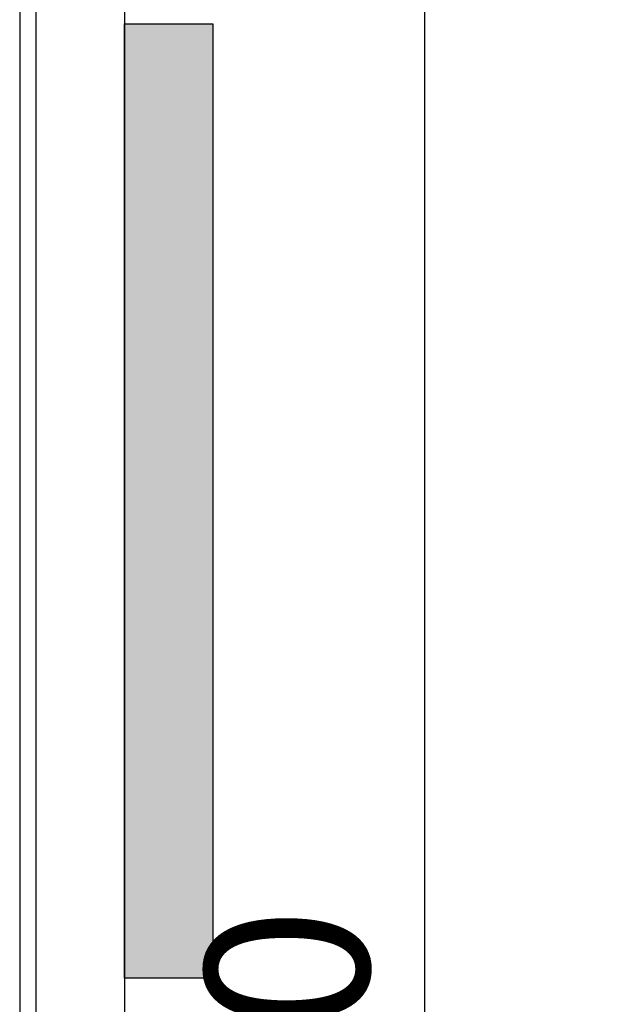
# Model space of a CAD drawing. Units: millimetres. Extents: x 2114 to 8560, y 905 to 7185.
# Drawn here: x 5892 to 6068, y 1714 to 2015 of the extents above; entities that cross this region are included whole.
import ezdxf

# ---------------------------------------------------------------- set-up
doc = ezdxf.new("R2010")
doc.units = ezdxf.units.MM
doc.layers.add('ABAVA - Шлюзы', color=7, linetype='Continuous')
doc.styles.get("Standard").update_dxf_attribs({"font": 'ARIAL.TTF'})
doc.dimstyles.new('ISO-25', dxfattribs={"dimtxt": 2.5, "dimasz": 2.5, "dimexe": 1.25, "dimexo": 0.625, "dimtad": 1, "dimtxsty": 'Standard', "dimcen": 2.5, "dimadec": 0, "dimazin": 0, "dimtfac": 1, "dimtmove": 0, "dimatfit": 3, "dimfxl": 0, "dimarcsym": 0})

# ---------------------------------------------------------------- blocks, each defined once
blk = doc.blocks.new('*D16')
at = {"layer": 'ABAVA - Шлюзы', "color": 1, "lineweight": -2}
for p, q in [((31097.92, -29718.27), (31097.92, -30372)), ((32297.92, -30372), (31127.92, -30372)), ((32327.92, -30510.27), (32327.92, -30372))]:
    blk.add_line(p, q, dxfattribs=at)
at = {"layer": 'ABAVA - Шлюзы', "color": 1}
for points in [[(31127.92, -30367), (31127.92, -30377), (31097.92, -30372)], [(32297.92, -30367), (32297.92, -30377), (32327.92, -30372)]]:
    blk.add_solid(points, dxfattribs=at)
at = {"layer": 'ABAVA - Шлюзы', "color": 1, "insert": (31712.92, -30336.45), "char_height": 50, "attachment_point": 5}
blk.add_mtext('1230', dxfattribs=at)
blk = doc.blocks.new('*D17')
at = {"layer": 'ABAVA - Шлюзы', "color": 1, "lineweight": -2}
for p, q in [((31162.92, -29574.27), (31221.65, -29574.27)), ((31221.65, -29604.27), (31221.65, -30624.27)), ((31162.92, -30654.27), (31221.65, -30654.27))]:
    blk.add_line(p, q, dxfattribs=at)
at = {"layer": 'ABAVA - Шлюзы', "color": 1}
for points in [[(31216.65, -29604.27), (31226.65, -29604.27), (31221.65, -29574.27)], [(31216.65, -30624.27), (31226.65, -30624.27), (31221.65, -30654.27)]]:
    blk.add_solid(points, dxfattribs=at)
at = {"layer": 'ABAVA - Шлюзы', "color": 1, "insert": (31186.13, -30114.27), "char_height": 50, "attachment_point": 5, "rotation": 90}
blk.add_mtext('1080', dxfattribs=at)
blk = doc.blocks.new('Telescopica T01 mirror - top')
at = {"layer": 'ABAVA - Шлюзы'}
blk.add_hatch(color=3, dxfattribs=at).paths.add_polyline_path([(31129.923, -30060.271), (31156.923, -30060.271), (31156.923, -29768.583), (31129.923, -29768.583)])
blk.add_lwpolyline([(31157.923, -30654.271), (32267.923, -30654.271, 0.4142136), (32327.923, -30594.271), (32327.923, -29634.271, 0.4142136), (32267.923, -29574.271), (31157.923, -29574.271, 0.4142136), (31097.923, -29634.271), (31097.923, -30594.271, 0.4142136)], format="xyb", close=True, dxfattribs=at)
at = {"layer": 'ABAVA - Шлюзы', "color": 5}
blk.add_lwpolyline([(31102.923, -29718.271), (31129.923, -29718.271), (31129.923, -30510.271), (31102.923, -30510.271)], close=True, dxfattribs=at)
at = {"layer": 'ABAVA - Шлюзы', "color": 3}
blk.add_lwpolyline([(31156.923, -30060.271), (31129.923, -30060.271), (31129.923, -29768.583), (31156.923, -29768.583)], close=True, dxfattribs=at)
at = {"layer": 'ABAVA - Шлюзы'}
dim = blk.add_linear_dim(base=(31221.655, -30654.271), p1=(31162.923, -29574.271), p2=(31162.923, -30654.271), angle=90, dimstyle='ISO-25', dxfattribs=at)
dim.commit()
dim.dimension.update_dxf_attribs({"geometry": '*D17', "text_midpoint": (31186.126, -30114.271)})
dim = blk.add_linear_dim(base=(31097.923, -30371.997), p1=(32327.923, -30510.271), p2=(31097.923, -29718.271), angle=180, dimstyle='ISO-25', dxfattribs=at)
dim.commit()
dim.dimension.update_dxf_attribs({"geometry": '*D16', "text_midpoint": (31712.923, -30371.997), "dimtype": 128})

msp = doc.modelspace()

# ---------------------------------------------------------------- block references
at = {"layer": 'ABAVA - Шлюзы'}
msp.add_blockref('Telescopica T01 mirror - top', (-25206.42, 31781.84), dxfattribs=at)

doc.saveas('drawing.dxf')
